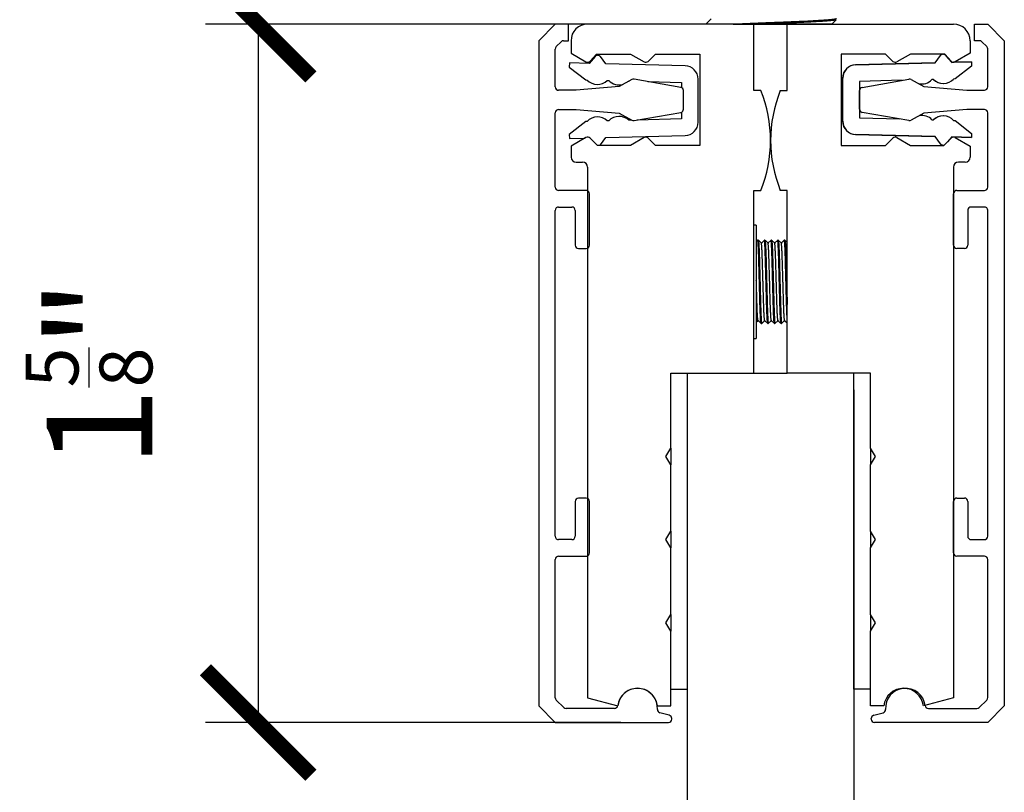
# Model space of a CAD drawing. Units: inches. Extents: x 1499.8 to 1556.8, y 463.2 to 494.
# Drawn here: x 1551.6 to 1553.9, y 485.7 to 487.6 of the extents above; entities that cross this region are included whole.
import ezdxf

# ---------------------------------------------------------------- set-up
doc = ezdxf.new("R2010")
doc.units = ezdxf.units.IN
doc.layers.add('Dimensions', color=1, linetype='Continuous')
doc.styles.get("Standard").update_dxf_attribs({"font": 'GOTHIC.TTF'})
doc.dimstyles.new('USA_inch_detalle', dxfattribs={"dimtxt": 0.25, "dimasz": 0.25, "dimexe": 0.125, "dimexo": 0.0625, "dimgap": 0.25, "dimtad": 1, "dimdec": 4, "dimlunit": 4, "dimtxsty": 'Standard', "dimblk": 'ARCHTICK', "dimblk1": 'OBLIQUE', "dimblk2": 'ARCHTICK', "dimcen": 0.09375, "dimclrd": 256, "dimclre": 256, "dimclrt": 256, "dimadec": 0, "dimazin": 0, "dimtfac": 0.5, "dimtdec": 4, "dimtmove": 0, "dimatfit": 3, "dimfxl": 0.5, "dimtfillclr": 256, "dimarcsym": 0})

# ---------------------------------------------------------------- blocks, each defined once
blk = doc.blocks.new('_ArchTick')
at = {"color": 0, "linetype": 'ByBlock', "const_width": 0.15}
blk.add_lwpolyline([(-0.5, -0.5), (0.5, 0.5)], dxfattribs=at)
blk = doc.blocks.new('*D55')
at = {"layer": 'Defpoints', "color": 0, "transparency": 16777216}
for p in [(1553.1444, 487.5641), (1552.173, 485.9104), (1553.0941, 485.9104)]:
    blk.add_point(p, dxfattribs=at)
at = {"layer": 'Dimensions', "lineweight": -2, "transparency": 16777216}
for p, q in [((1553.0819, 487.5641), (1552.048, 487.5641)), ((1552.173, 487.5641), (1552.173, 485.9104)), ((1553.0316, 485.9104), (1552.048, 485.9104))]:
    blk.add_line(p, q, dxfattribs=at)
at = {"layer": 'Dimensions', "lineweight": -2, "transparency": 16777216, "xscale": 0.25, "yscale": 0.25, "zscale": 0.25}
for p, rotation in [((1552.173, 487.5641), 90), ((1552.173, 485.9104), 270)]:
    blk.add_blockref('_ArchTick', p, dxfattribs=dict(at, rotation=rotation))
at = {"layer": 'Dimensions', "transparency": 16777216, "insert": (1551.7725, 486.7372), "char_height": 0.25, "attachment_point": 5, "rotation": 90}
blk.add_mtext('1{\\H0.500000x;\\S5/8;}"', dxfattribs=at)
blk = doc.blocks.new('_Oblique')
at = {"color": 0, "linetype": 'ByBlock', "lineweight": -2}
blk.add_line((-0.5, -0.5), (0.5, 0.5), dxfattribs=at)

msp = doc.modelspace()

# ---------------------------------------------------------------- linework, layer by layer
at = {"color": 7, "linetype": 'Continuous'}
for p, q in [((1552.87645, 487.56402), (1552.83708, 487.52465)), ((1552.90794, 487.56402), (1552.87645, 487.56402)), ((1552.90794, 487.52465), (1552.90794, 487.56402)), ((1553.34672, 487.56407), (1552.95302, 487.56407)), ((1553.2452, 487.57636), (1553.23296, 487.56411)), ((1553.34672, 487.56407), (1553.42546, 487.56407)), ((1553.34672, 487.40659), (1553.34672, 487.56407)), ((1553.42546, 487.56407), (1553.81916, 487.56407)), ((1553.42546, 487.40659), (1553.42546, 487.56407)), ((1553.53138, 487.56402), (1553.5417, 487.57435)), ((1553.86857, 487.5247), (1553.86857, 487.56407)), ((1553.86857, 487.56407), (1553.90007, 487.56407)), ((1553.90007, 487.56407), (1553.93944, 487.5247)), ((1552.83708, 487.52465), (1552.83708, 485.94972)), ((1552.87875, 487.51065), (1552.89045, 487.52235)), ((1552.89602, 487.52465), (1552.90794, 487.52465)), ((1552.91365, 487.5247), (1552.91365, 487.49504)), ((1553.85853, 487.5247), (1553.85853, 487.49504)), ((1553.8805, 487.5247), (1553.86857, 487.5247)), ((1553.89776, 487.5107), (1553.88607, 487.5224)), ((1553.93944, 487.5247), (1553.93944, 485.94977)), ((1552.87645, 487.41522), (1552.87645, 487.50508)), ((1552.91365, 487.49504), (1552.94909, 487.47458)), ((1552.95893, 487.47619), (1552.97393, 487.49321)), ((1552.97393, 487.49321), (1553.05461, 487.49321)), ((1553.05461, 487.49321), (1553.08688, 487.47458)), ((1553.09638, 487.47583), (1553.11376, 487.49321)), ((1553.11376, 487.49321), (1553.21877, 487.49321)), ((1553.21877, 487.49321), (1553.21877, 487.27667)), ((1553.55341, 487.49321), (1553.55341, 487.27667)), ((1553.65842, 487.49321), (1553.55341, 487.49321)), ((1553.6758, 487.47583), (1553.65842, 487.49321)), ((1553.71757, 487.49321), (1553.6853, 487.47458)), ((1553.79826, 487.49321), (1553.71757, 487.49321)), ((1553.78777, 487.48947), (1553.77494, 487.47245)), ((1553.77542, 487.47245), (1553.78826, 487.48947)), ((1553.81325, 487.47619), (1553.79826, 487.49321)), ((1553.80047, 487.48991), (1553.81488, 487.47342)), ((1553.85853, 487.49504), (1553.8231, 487.47458)), ((1553.90007, 487.41527), (1553.90007, 487.50514)), ((1552.90975, 487.47223), (1552.9095, 487.46239)), ((1552.95662, 487.47105), (1552.90975, 487.47223)), ((1552.97102, 487.48753), (1552.95662, 487.47105)), ((1552.99608, 487.47007), (1552.98324, 487.48709)), ((1553.18363, 487.46534), (1552.99608, 487.47007)), ((1553.77494, 487.47245), (1553.58738, 487.46771)), ((1553.58787, 487.46771), (1553.77542, 487.47245)), ((1553.81877, 487.47353), (1553.81487, 487.47343)), ((1553.81488, 487.47342), (1553.81897, 487.47353)), ((1553.81975, 487.47355), (1553.86175, 487.47461)), ((1553.86127, 487.47461), (1553.81995, 487.47356)), ((1553.862, 487.46477), (1553.82307, 487.4341)), ((1553.86127, 487.47459), (1553.86127, 487.47461)), ((1553.86175, 487.47461), (1553.862, 487.46477)), ((1552.9095, 487.46239), (1552.94843, 487.43173)), ((1552.94843, 487.43173), (1552.95196, 487.43164)), ((1552.99936, 487.43044), (1553.00328, 487.43034)), ((1553.05774, 487.43286), (1553.02783, 487.41628)), ((1553.05066, 487.42916), (1553.05106, 487.42915)), ((1553.17336, 487.41426), (1553.06293, 487.43373)), ((1553.09518, 487.42804), (1553.17496, 487.42603)), ((1553.17496, 487.42603), (1553.17496, 487.41379)), ((1553.21433, 487.33159), (1553.21433, 487.43385)), ((1553.55668, 487.43623), (1553.55668, 487.33396)), ((1553.55717, 487.33396), (1553.55717, 487.43623)), ((1553.69753, 487.43095), (1553.59654, 487.4284)), ((1553.59654, 487.4284), (1553.59654, 487.34179)), ((1553.60316, 487.41431), (1553.71359, 487.43378)), ((1553.71877, 487.43291), (1553.74869, 487.41633)), ((1553.77214, 487.43281), (1553.76822, 487.43272)), ((1553.82307, 487.4341), (1553.81954, 487.43401)), ((1552.92572, 487.40735), (1552.88432, 487.40735)), ((1553.02783, 487.41628), (1552.92572, 487.40735)), ((1553.17987, 487.36271), (1553.17987, 487.4065)), ((1553.36311, 487.40659), (1553.34672, 487.40659)), ((1553.40908, 487.40659), (1553.42546, 487.40659)), ((1553.59665, 487.36276), (1553.59665, 487.40656)), ((1553.74869, 487.41633), (1553.8508, 487.4074)), ((1553.8508, 487.4074), (1553.89219, 487.4074)), ((1552.87645, 487.1782), (1552.87645, 487.35399)), ((1552.88432, 487.36187), (1552.92572, 487.36187)), ((1552.92572, 487.36187), (1553.02783, 487.35294)), ((1553.02783, 487.35294), (1553.05774, 487.33635)), ((1553.06293, 487.33548), (1553.17336, 487.35496)), ((1553.17496, 487.35542), (1553.17496, 487.33941)), ((1553.71359, 487.33554), (1553.60316, 487.35501)), ((1553.74869, 487.35299), (1553.71877, 487.33641)), ((1553.8508, 487.36192), (1553.74869, 487.35299)), ((1553.89219, 487.36192), (1553.8508, 487.36192)), ((1553.90007, 487.17825), (1553.90007, 487.35405)), ((1552.94843, 487.33371), (1552.9095, 487.30305)), ((1552.95196, 487.3338), (1552.94843, 487.33371)), ((1553.00328, 487.3351), (1552.99936, 487.335)), ((1553.05756, 487.33645), (1553.05066, 487.33628)), ((1553.17496, 487.33941), (1553.07022, 487.33677)), ((1553.59654, 487.34179), (1553.69178, 487.33938)), ((1553.76822, 487.33747), (1553.77214, 487.33737)), ((1553.81954, 487.33618), (1553.82307, 487.33609)), ((1553.82307, 487.33609), (1553.862, 487.30542)), ((1552.9095, 487.30305), (1552.90975, 487.29321)), ((1553.58738, 487.30248), (1553.77494, 487.29774)), ((1553.77542, 487.29774), (1553.58787, 487.30248)), ((1553.862, 487.30542), (1553.86175, 487.29558)), ((1552.90975, 487.29321), (1552.94709, 487.29415)), ((1552.94909, 487.2953), (1552.91365, 487.27485)), ((1552.97597, 487.27667), (1552.95859, 487.29405)), ((1552.98324, 487.27835), (1552.99608, 487.29537)), ((1552.99608, 487.29537), (1553.18363, 487.3001)), ((1553.08688, 487.2953), (1553.05461, 487.27667)), ((1553.11376, 487.27667), (1553.09638, 487.29405)), ((1553.65842, 487.27667), (1553.6758, 487.29405)), ((1553.6853, 487.2953), (1553.71757, 487.27667)), ((1553.77494, 487.29774), (1553.78777, 487.28072)), ((1553.78826, 487.28072), (1553.77542, 487.29774)), ((1553.79622, 487.27667), (1553.81359, 487.29405)), ((1553.81488, 487.29677), (1553.80498, 487.28544)), ((1553.81487, 487.29675), (1553.86127, 487.29558)), ((1553.86175, 487.29558), (1553.81488, 487.29677)), ((1553.8231, 487.2953), (1553.85853, 487.27485)), ((1553.86127, 487.29558), (1553.86127, 487.2956)), ((1552.91365, 487.27485), (1552.91365, 487.24911)), ((1553.05461, 487.27667), (1552.97597, 487.27667)), ((1553.21877, 487.27667), (1553.11376, 487.27667)), ((1553.55341, 487.27667), (1553.65842, 487.27667)), ((1553.71757, 487.27667), (1553.79622, 487.27667)), ((1553.85853, 487.27485), (1553.85853, 487.24911)), ((1552.92546, 487.2373), (1552.94121, 487.2373)), ((1553.84672, 487.2373), (1553.83097, 487.2373)), ((1552.95302, 487.22549), (1552.95302, 485.96899)), ((1553.81916, 487.22549), (1553.81916, 485.96899)), ((1552.94928, 487.17032), (1552.88432, 487.17032)), ((1552.95716, 487.0404), (1552.95716, 487.16245)), ((1553.34672, 486.7373), (1553.34672, 487.17037)), ((1553.34672, 487.17037), (1553.36311, 487.17037)), ((1553.42546, 487.17037), (1553.40908, 487.17037)), ((1553.42546, 486.7373), (1553.42546, 487.17037)), ((1553.81936, 487.04045), (1553.81936, 487.1625)), ((1553.82723, 487.17037), (1553.89219, 487.17037)), ((1552.87645, 486.3513), (1552.87645, 487.12308)), ((1552.88432, 487.13095), (1552.91582, 487.13095)), ((1552.92369, 487.12308), (1552.92369, 487.0404)), ((1553.85282, 487.12313), (1553.85282, 487.04045)), ((1553.89219, 487.131), (1553.8607, 487.131)), ((1553.90007, 486.35135), (1553.90007, 487.12313)), ((1553.35234, 487.0877), (1553.34672, 487.0877)), ((1553.35234, 487.0877), (1553.35234, 486.81998)), ((1553.35564, 487.05224), (1553.35234, 487.04894)), ((1553.35709, 487.05226), (1553.35569, 487.05226)), ((1553.36433, 487.04506), (1553.35715, 487.05223)), ((1553.37138, 487.05224), (1553.36421, 487.04506)), ((1553.37284, 487.05226), (1553.37144, 487.05226)), ((1553.38007, 487.04506), (1553.3729, 487.05224)), ((1553.38713, 487.05224), (1553.37995, 487.04506)), ((1553.38859, 487.05226), (1553.38719, 487.05226)), ((1553.39582, 487.04506), (1553.38864, 487.05224)), ((1553.40288, 487.05224), (1553.3957, 487.04506)), ((1553.40434, 487.05226), (1553.40293, 487.05226)), ((1553.41157, 487.04506), (1553.40439, 487.05224)), ((1553.41863, 487.05224), (1553.41145, 487.04506)), ((1553.42008, 487.05226), (1553.41868, 487.05226)), ((1553.42546, 487.04692), (1553.42014, 487.05224)), ((1552.93157, 487.03253), (1552.94928, 487.03253)), ((1553.84495, 487.03258), (1553.82723, 487.03258)), ((1553.35234, 486.85851), (1553.35645, 486.86261)), ((1553.35633, 486.86262), (1553.36351, 486.85544)), ((1553.36502, 486.85544), (1553.3722, 486.86262)), ((1553.37208, 486.86262), (1553.37926, 486.85544)), ((1553.38077, 486.85544), (1553.38795, 486.86262)), ((1553.38783, 486.86262), (1553.395, 486.85544)), ((1553.39652, 486.85544), (1553.40369, 486.86262)), ((1553.40358, 486.86262), (1553.41075, 486.85544)), ((1553.41227, 486.85545), (1553.41944, 486.86262)), ((1553.41932, 486.86262), (1553.42546, 486.85648)), ((1553.36356, 486.85542), (1553.36497, 486.85542)), ((1553.37931, 486.85542), (1553.38071, 486.85542)), ((1553.39506, 486.85542), (1553.39646, 486.85542)), ((1553.41081, 486.85542), (1553.41221, 486.85542)), ((1553.34672, 486.81998), (1553.35234, 486.81998)), ((1553.14987, 486.56014), (1553.14987, 486.7373)), ((1553.14987, 486.7373), (1553.34672, 486.7373)), ((1553.18924, 485.98927), (1553.18924, 486.7373)), ((1553.34672, 486.7373), (1553.42546, 486.7373)), ((1553.62231, 486.7373), (1553.42546, 486.7373)), ((1553.58294, 485.98927), (1553.58294, 486.7373)), ((1553.62231, 486.56014), (1553.62231, 486.7373)), ((1553.18924, 479.52709), (1553.18924, 486.69793)), ((1553.58294, 486.69793), (1553.58294, 479.52709)), ((1553.13806, 486.54045), (1553.14987, 486.56014)), ((1553.14987, 486.56014), (1553.14987, 486.52077)), ((1553.63412, 486.54045), (1553.62231, 486.56014)), ((1553.62231, 486.56014), (1553.62231, 486.52077)), ((1553.14987, 486.52077), (1553.13806, 486.54045)), ((1553.62231, 486.52077), (1553.63412, 486.54045)), ((1553.14987, 486.36329), (1553.14987, 486.52077)), ((1553.62231, 486.36329), (1553.62231, 486.52077)), ((1552.94928, 486.44185), (1552.93157, 486.44185)), ((1553.82723, 486.4419), (1553.84495, 486.4419)), ((1552.92369, 486.43397), (1552.92369, 486.3513)), ((1552.95716, 486.31193), (1552.95716, 486.43397)), ((1553.81936, 486.31198), (1553.81936, 486.43402)), ((1553.85282, 486.43402), (1553.85282, 486.35135)), ((1553.13806, 486.3436), (1553.14987, 486.36329)), ((1553.14987, 486.36329), (1553.14987, 486.32392)), ((1553.63412, 486.3436), (1553.62231, 486.36329)), ((1553.62231, 486.36329), (1553.62231, 486.32392)), ((1552.91582, 486.34342), (1552.88432, 486.34342)), ((1553.14987, 486.32392), (1553.13806, 486.3436)), ((1553.14987, 486.16644), (1553.14987, 486.32392)), ((1553.62231, 486.32392), (1553.63412, 486.3436)), ((1553.62231, 486.16644), (1553.62231, 486.32392)), ((1553.8607, 486.34347), (1553.89219, 486.34347)), ((1552.88432, 486.30405), (1552.94928, 486.30405)), ((1553.89219, 486.3041), (1553.82723, 486.3041)), ((1552.87645, 485.96929), (1552.87645, 486.29618)), ((1553.90007, 485.96934), (1553.90007, 486.29623)), ((1553.13806, 486.14675), (1553.14987, 486.16644)), ((1553.14987, 486.16644), (1553.14987, 486.12707)), ((1553.63412, 486.14675), (1553.62231, 486.16644)), ((1553.62231, 486.16644), (1553.62231, 486.12707)), ((1553.14987, 486.12707), (1553.13806, 486.14675)), ((1553.62231, 486.12707), (1553.63412, 486.14675)), ((1553.14987, 485.9499), (1553.14987, 486.12707)), ((1553.62231, 485.9499), (1553.62231, 486.12707)), ((1553.14987, 485.98927), (1553.18924, 485.98927)), ((1553.62231, 485.98927), (1553.58294, 485.98927)), ((1552.83708, 485.94972), (1552.87645, 485.91035)), ((1552.89635, 485.94612), (1552.87875, 485.96372)), ((1552.95302, 485.96899), (1553.02424, 485.9499)), ((1553.11803, 485.9499), (1553.14987, 485.9499)), ((1553.65416, 485.9499), (1553.62231, 485.9499)), ((1553.81916, 485.96899), (1553.74795, 485.9499)), ((1553.88016, 485.94617), (1553.89776, 485.96378)), ((1553.93944, 485.94977), (1553.90007, 485.9104)), ((1553.01653, 485.94382), (1552.90192, 485.94382)), ((1553.1462, 485.92766), (1553.12413, 485.93358)), ((1553.63031, 485.92772), (1553.65238, 485.93363)), ((1553.75998, 485.94387), (1553.87459, 485.94387)), ((1552.87645, 485.91035), (1553.14416, 485.91035)), ((1553.15204, 485.91823), (1553.15204, 485.92006)), ((1553.62448, 485.91828), (1553.62448, 485.92011)), ((1553.90007, 485.9104), (1553.63235, 485.9104))]:
    msp.add_line(p, q, dxfattribs=at)
for centre, radius, start, end in [((1552.95302, 487.5247), 0.03937, 90, 180), ((1553.45326, 367.67884), 119.88525, 89.9627013, 90.042414), ((1553.81916, 487.5247), 0.03937, 0, 90), ((1552.89602, 487.51678), 0.00787, 90, 135), ((1553.8805, 487.51683), 0.00787, 45, 90), ((1552.88432, 487.50508), 0.00787, 135, 180), ((1552.97695, 487.48235), 0.00787, 37.02511, 138.84987), ((1553.79406, 487.48472), 0.00787, 88.24098, 142.97489), ((1553.79455, 487.48472), 0.00787, 41.15013, 142.97489), ((1553.89219, 487.50514), 0.00787, 0, 45), ((1552.95302, 487.4814), 0.00787, 240, 318.61288), ((1553.09082, 487.4814), 0.00787, 240, 315), ((1553.18284, 487.43385), 0.0315, 0, 88.55437), ((1553.58818, 487.43623), 0.0315, 91.44563, 180), ((1553.58866, 487.43623), 0.0315, 91.44563, 180), ((1553.68137, 487.4814), 0.00787, 225, 300), ((1553.81916, 487.4814), 0.00787, 221.38712, 300), ((1552.97625, 487.45465), 0.03346, 223.45525, 313.6535), ((1553.02755, 487.45338), 0.03346, 223.49925, 285.78871), ((1553.02755, 487.45338), 0.03346, 312.21129, 313.6535), ((1553.06156, 487.42597), 0.00787, 80, 119), ((1553.71496, 487.42603), 0.00787, 61, 100), ((1553.74395, 487.45575), 0.03346, 256.94269, 316.50075), ((1553.74346, 487.45575), 0.03346, 258.34798, 270.41309), ((1553.79476, 487.45703), 0.03346, 226.3465, 270.41189), ((1553.79524, 487.45703), 0.03346, 226.3465, 316.54475), ((1552.88432, 487.41522), 0.00787, 180, 270), ((1553.17199, 487.4065), 0.00787, 0, 80), ((1553.07113, 487.28848), 0.31496, 337.97569, 22.02431), ((1553.70105, 487.28848), 0.31496, 157.97569, 202.02431), ((1553.60452, 487.40656), 0.00787, 100, 180), ((1553.89219, 487.41527), 0.00787, 270, 0), ((1552.88432, 487.35399), 0.00787, 90, 180), ((1553.17199, 487.36271), 0.00787, 280, 0), ((1553.60452, 487.36276), 0.00787, 180, 260), ((1553.89219, 487.35405), 0.00787, 0, 90), ((1552.97625, 487.31079), 0.03346, 46.3465, 136.54475), ((1553.02755, 487.31206), 0.03346, 46.3465, 136.50075), ((1553.06156, 487.34324), 0.00787, 241, 280), ((1553.18284, 487.33159), 0.0315, 271.44563, 0), ((1553.58818, 487.33396), 0.0315, 180, 268.55437), ((1553.58866, 487.33396), 0.0315, 180, 268.55437), ((1553.71496, 487.34329), 0.00787, 260, 299), ((1553.74395, 487.31444), 0.03346, 43.49925, 98.85461), ((1553.74346, 487.31444), 0.03346, 89.59981, 97.71656), ((1553.79476, 487.31316), 0.03346, 89.57705, 133.6535), ((1553.79524, 487.31316), 0.03346, 43.45525, 133.6535), ((1552.95302, 487.28848), 0.00787, 45, 120), ((1552.97695, 487.28309), 0.00787, 305.42032, 322.97489), ((1553.09082, 487.28848), 0.00787, 45, 120), ((1553.68137, 487.28848), 0.00787, 60, 135), ((1553.79406, 487.28546), 0.00787, 217.02511, 271.76352), ((1553.79455, 487.28546), 0.00787, 217.02511, 294.94045), ((1553.81916, 487.28848), 0.00787, 60, 135), ((1552.92546, 487.24911), 0.01181, 180, 270), ((1552.94121, 487.22549), 0.01181, 0, 90), ((1553.83097, 487.22549), 0.01181, 90, 180), ((1553.84672, 487.24911), 0.01181, 270, 0), ((1552.88432, 487.1782), 0.00787, 180, 270), ((1552.94928, 487.16245), 0.00787, 0, 90), ((1553.82723, 487.1625), 0.00787, 90, 180), ((1553.89219, 487.17825), 0.00787, 270, 0), ((1552.88432, 487.12308), 0.00787, 90, 180), ((1552.91582, 487.12308), 0.00787, 0, 90), ((1553.8607, 487.12313), 0.00787, 90, 180), ((1553.89219, 487.12313), 0.00787, 0, 90), ((1552.93157, 487.0404), 0.00787, 180, 270), ((1552.94928, 487.0404), 0.00787, 270, 0), ((1553.82723, 487.04045), 0.00787, 180, 270), ((1553.84495, 487.04045), 0.00787, 270, 0), ((1552.93157, 486.43397), 0.00787, 90, 180), ((1552.94928, 486.43397), 0.00787, 0, 90), ((1553.82723, 486.43402), 0.00787, 90, 180), ((1553.84495, 486.43402), 0.00787, 0, 90), ((1552.88432, 486.3513), 0.00787, 180, 270), ((1552.91582, 486.3513), 0.00787, 270, 0), ((1553.8607, 486.35135), 0.00787, 180, 270), ((1553.89219, 486.35135), 0.00787, 270, 0), ((1552.88432, 486.29618), 0.00787, 90, 180), ((1552.94928, 486.31193), 0.00787, 270, 0), ((1553.82723, 486.31198), 0.00787, 180, 270), ((1553.89219, 486.29623), 0.00787, 0, 90), ((1553.07113, 485.94417), 0.04724, 6.97752, 173.02248), ((1553.07113, 485.94417), 0.04724, 356.89711, 172.15433), ((1553.70105, 485.94417), 0.04724, 6.97752, 173.02248), ((1553.70538, 485.94422), 0.04724, 7.84567, 183.10289), ((1552.88432, 485.96929), 0.00787, 180, 225), ((1553.01653, 485.95169), 0.00787, 270, 352.15433), ((1553.75998, 485.95174), 0.00787, 187.84567, 270), ((1553.89219, 485.96934), 0.00787, 315, 0), ((1552.90192, 485.95169), 0.00787, 225, 270), ((1553.12617, 485.94118), 0.00787, 176.89711, 255), ((1553.14416, 485.92006), 0.00787, 0, 75), ((1553.63235, 485.92011), 0.00787, 105, 180), ((1553.65035, 485.94124), 0.00787, 285, 3.10289), ((1553.87459, 485.95174), 0.00787, 270, 315), ((1553.14416, 485.91823), 0.00787, 270, 0), ((1553.63235, 485.91828), 0.00787, 180, 270)]:
    msp.add_arc(centre, radius, start, end, dxfattribs=at)
msp.add_ellipse((1553.38435, 487.56408), major_axis=(-0.15748, 0.00001), ratio=0.0000999, start_param=0.9889366, end_param=1.4444595, dxfattribs=at)
msp.add_open_spline([(1553.2978, 487.56407), (1553.26855, 487.56407), (1553.24668, 487.56407), (1553.2345, 487.56408), (1553.23294, 487.56408), (1553.23301, 487.56408)], degree=3, knots=[0, 0, 0, 0, 0.25, 0.25, 0.34030489, 0.34030489, 0.34030489, 0.34030489], dxfattribs=at)
for points, weights, knots in [([(1553.2978, 487.56407), (1553.35685, 487.56685), (1553.42511, 487.5694), (1553.51293, 487.57268), (1553.53647, 487.57597), (1553.54183, 487.57672), (1553.54183, 487.57756)], [0.957320779972, 0.892660100084, 1, 0.866025403784, 1, 0.965928101416, 0.949186268469], [0, 0, 0, 0.007245206, 0.007245206, 0.016288195, 0.016288195, 0.018587973, 0.018587973, 0.018587973]), ([(1553.5417, 487.57435), (1553.54098, 487.57365), (1553.53647, 487.57302), (1553.51293, 487.56973), (1553.42511, 487.56645), (1553.39521, 487.56534), (1553.36451, 487.56406)], [0.954740108693, 0.971163196994, 1, 0.866025403784, 1, 0.949971462551, 0.937306046619], [0.98564007, 0.98564007, 0.98564007, 0.987585637, 0.987585637, 0.996624664, 0.996624664, 1, 1, 1]), ([(1553.36351, 486.85544), (1553.36221, 486.85677), (1553.36094, 486.90463), (1553.35963, 486.95384), (1553.35831, 487.00305), (1553.357, 487.05226), (1553.35569, 487.05226), (1553.35566, 487.05226), (1553.35564, 487.05224)], [0.993738105584, 0.869233154075, 1, 0.866025403784, 1, 0.866025403784, 1, 0.99686495653, 0.993876634869], [0.817351386, 0.817351386, 0.817351386, 0.823394089, 0.823394089, 0.829585022, 0.829585022, 0.835775955, 0.835775955, 0.835920825, 0.835920825, 0.835920825]), ([(1553.35709, 487.05226), (1553.35841, 487.05226), (1553.35972, 487.00305), (1553.36103, 486.95384), (1553.36234, 486.90463), (1553.36365, 486.85542), (1553.36497, 486.85542), (1553.36499, 486.85542), (1553.36502, 486.85544)], [1, 0.866025403784, 1, 0.866025403784, 1, 0.866025403784, 1, 0.996963756335, 0.994065132426], [0.173452517, 0.173452517, 0.173452517, 0.179859862, 0.179859862, 0.186267207, 0.186267207, 0.192674552, 0.192674552, 0.19281976, 0.19281976, 0.19281976]), ([(1553.37208, 486.86262), (1553.37079, 486.86393), (1553.36951, 486.90821), (1553.3682, 486.95384), (1553.36689, 486.99947), (1553.36562, 487.04372), (1553.36433, 487.04506)], [0.993330280735, 0.869447682935, 1, 0.866025403784, 1, 0.869536446133, 0.99316194151], [0.780215701, 0.780215701, 0.780215701, 0.786248491, 0.786248491, 0.792439424, 0.792439424, 0.798468113, 0.798468113, 0.798468113]), ([(1553.37931, 486.85542), (1553.378, 486.85542), (1553.37669, 486.90463), (1553.37537, 486.95384), (1553.37406, 487.00305), (1553.37275, 487.05226), (1553.37144, 487.05226), (1553.37141, 487.05226), (1553.37138, 487.05224)], [1, 0.866025403784, 1, 0.866025403784, 1, 0.866025403784, 1, 0.996843227187, 0.993835217122], [0.780057558, 0.780057558, 0.780057558, 0.786248491, 0.786248491, 0.792439424, 0.792439424, 0.798630357, 0.798630357, 0.798776231, 0.798776231, 0.798776231]), ([(1553.3729, 487.05224), (1553.37419, 487.0509), (1553.37547, 487.00305), (1553.37678, 486.95384), (1553.37809, 486.90463), (1553.3794, 486.85542), (1553.38071, 486.85542), (1553.38074, 486.85542), (1553.38077, 486.85544)], [0.993690254458, 0.86925828791, 1, 0.866025403784, 1, 0.866025403784, 1, 0.996841310013, 0.993831563522], [0.212051199, 0.212051199, 0.212051199, 0.218303931, 0.218303931, 0.224711276, 0.224711276, 0.231118621, 0.231118621, 0.231269685, 0.231269685, 0.231269685]), ([(1553.38783, 486.86262), (1553.38654, 486.86392), (1553.38526, 486.90821), (1553.38395, 486.95384), (1553.38264, 486.99947), (1553.38136, 487.04374), (1553.38007, 487.04506)], [0.993359329968, 0.869432378169, 1, 0.866025403784, 1, 0.869487175354, 0.993255354395], [0.743069396, 0.743069396, 0.743069396, 0.749102893, 0.749102893, 0.755293826, 0.755293826, 0.761324792, 0.761324792, 0.761324792]), ([(1553.39506, 486.85542), (1553.39375, 486.85542), (1553.39243, 486.90463), (1553.39112, 486.95384), (1553.38981, 487.00305), (1553.3885, 487.05226), (1553.38719, 487.05226), (1553.38716, 487.05226), (1553.38713, 487.05224)], [1, 0.866025403784, 1, 0.866025403784, 1, 0.866025403784, 1, 0.996822733229, 0.993796167029], [0.74291196, 0.74291196, 0.74291196, 0.749102893, 0.749102893, 0.755293826, 0.755293826, 0.761484759, 0.761484759, 0.76163158, 0.76163158, 0.76163158]), ([(1553.38864, 487.05224), (1553.38994, 487.05093), (1553.39121, 487.00305), (1553.39253, 486.95384), (1553.39384, 486.90463), (1553.39515, 486.85542), (1553.39646, 486.85542), (1553.39649, 486.85542), (1553.39652, 486.85544)], [0.993825922103, 0.869187054138, 1, 0.866025403784, 1, 0.866025403784, 1, 0.996751254561, 0.993660066559], [0.250491861, 0.250491861, 0.250491861, 0.256748, 0.256748, 0.263155345, 0.263155345, 0.26956269, 0.26956269, 0.269718061, 0.269718061, 0.269718061]), ([(1553.40358, 486.86262), (1553.40228, 486.86392), (1553.40101, 486.90821), (1553.3997, 486.95384), (1553.39839, 486.99947), (1553.39711, 487.04376), (1553.39582, 487.04506)], [0.993389070195, 0.869416713165, 1, 0.866025403784, 1, 0.869415276557, 0.993391797982], [0.705923074, 0.705923074, 0.705923074, 0.711957295, 0.711957295, 0.718148228, 0.718148228, 0.724182516, 0.724182516, 0.724182516]), ([(1553.41075, 486.85544), (1553.40946, 486.85675), (1553.40818, 486.90463), (1553.40687, 486.95384), (1553.40556, 487.00305), (1553.40425, 487.05226), (1553.40293, 487.05226), (1553.40291, 487.05226), (1553.40288, 487.05224)], [0.993823263311, 0.869188449403, 1, 0.866025403784, 1, 0.866025403784, 1, 0.996803559974, 0.993759644816], [0.705912526, 0.705912526, 0.705912526, 0.711957295, 0.711957295, 0.718148228, 0.718148228, 0.724339161, 0.724339161, 0.724486868, 0.724486868, 0.724486868]), ([(1553.40434, 487.05226), (1553.40565, 487.05226), (1553.40696, 487.00305), (1553.40827, 486.95384), (1553.40959, 486.90463), (1553.4109, 486.85542), (1553.41221, 486.85542), (1553.41224, 486.85542), (1553.41227, 486.85545)], [1, 0.866025403784, 1, 0.866025403784, 1, 0.866025403784, 1, 0.996702266397, 0.993566877704], [0.288784724, 0.288784724, 0.288784724, 0.295192069, 0.295192069, 0.301599414, 0.301599414, 0.308006759, 0.308006759, 0.308164473, 0.308164473, 0.308164473]), ([(1553.41933, 486.86262), (1553.41803, 486.86391), (1553.41676, 486.90821), (1553.41545, 486.95384), (1553.41413, 486.99947), (1553.41286, 487.0438), (1553.41157, 487.04506)], [0.993419096804, 0.869400901229, 1, 0.866025403784, 1, 0.869336942285, 0.993540629964], [0.668776745, 0.668776745, 0.668776745, 0.674811697, 0.674811697, 0.68100263, 0.68100263, 0.687040538, 0.687040538, 0.687040538]), ([(1553.42546, 486.86478), (1553.42464, 486.87792), (1553.42393, 486.90463), (1553.42262, 486.95384), (1553.42131, 487.00305), (1553.41999, 487.05226), (1553.41868, 487.05226), (1553.41865, 487.05226), (1553.41863, 487.05224)], [0.934650560814, 0.922538173556, 1, 0.866025403784, 1, 0.866025403784, 1, 0.996785783513, 0.993725793094], [0.671232205, 0.671232205, 0.671232205, 0.674811697, 0.674811697, 0.68100263, 0.68100263, 0.687193563, 0.687193563, 0.687342092, 0.687342092, 0.687342092]), ([(1553.42008, 487.05226), (1553.4214, 487.05226), (1553.42271, 487.00305), (1553.42402, 486.95384), (1553.42533, 486.90463), (1553.4254, 486.9023), (1553.42546, 486.90005)], [1, 0.866025403784, 1, 0.866025403784, 1, 0.99273251119, 0.986253476238], [0.327228793, 0.327228793, 0.327228793, 0.333636138, 0.333636138, 0.340043483, 0.340043483, 0.340391051, 0.340391051, 0.340391051]), ([(1553.35633, 486.86262), (1553.35504, 486.86393), (1553.35377, 486.90821), (1553.3531, 486.93128), (1553.35234, 486.95789)], [0.993302347982, 0.869462402952, 1, 0.927455993144, 0.933473640204], [0.8173619793, 0.8173619793, 0.8173619793, 0.8233940894, 0.8233940894, 0.8267463301, 0.8267463301, 0.8267463301])]:
    msp.add_rational_spline(points, weights, degree=2, knots=knots, dxfattribs=at)

# ---------------------------------------------------------------- dimensions: what is measured, and where the dimension line sits
at = {"layer": 'Dimensions'}
dim = msp.add_linear_dim(base=(1552.17301, 485.9104), p1=(1553.14444, 487.56407), p2=(1553.09407, 485.9104), angle=90, dimstyle='USA_inch_detalle', dxfattribs=at)
dim.commit()
dim.dimension.update_dxf_attribs({"geometry": '*D55', "text_midpoint": (1551.77246, 486.73724)})

doc.saveas('drawing.dxf')
